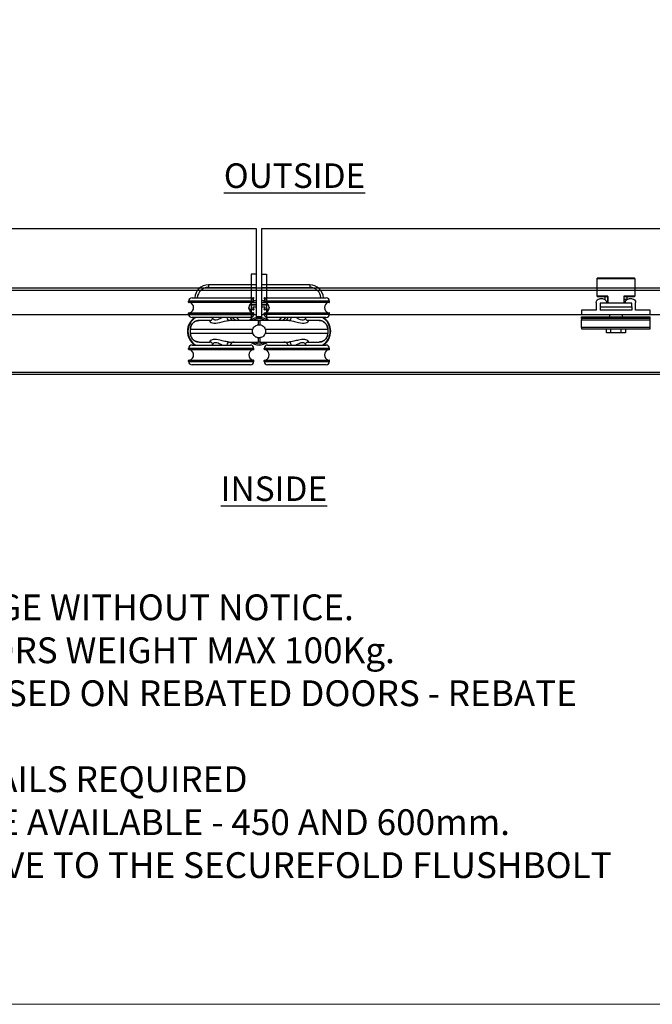
# Model space of a CAD drawing. Units: millimetres. Extents: x 8104 to 12001, y -2530 to 909.
# Drawn here: x 9167 to 9535, y -737 to -164 of the extents above; entities that cross this region are included whole.
import ezdxf

# ---------------------------------------------------------------- set-up
doc = ezdxf.new("R2010")
doc.units = ezdxf.units.MM
for name, color, linetype in [('Border', 7, 'Continuous'), ('Dims', 7, 'Continuous'), ('Door', 4, 'Continuous'), ('Notes', 7, 'Continuous'), ('Track', 5, 'Continuous')]:
    doc.layers.add(name, color=color, linetype=linetype)
doc.styles.add('Label Text (ISO)', font='tahoma.ttf')
doc.styles.get("Standard").update_dxf_attribs({"font": 'tahoma.ttf'})

# ---------------------------------------------------------------- blocks, each defined once
blk = doc.blocks.new('FB PLAN')
at = {"color": 40, "linetype": 'Continuous', "lineweight": 25}
for p, q in [((0, 8.4), (40, 8.4)), ((0, 7.6), (0, 8.4)), ((40, 7.6), (0, 7.6)), ((0, 7.6), (0, 3.1)), ((14.5, 10.8), (14.5, 8.4)), ((17, 10.8), (14.5, 10.8)), ((17, 10.8), (17, 8.4)), ((23, 10.8), (17, 10.8)), ((23, 10.8), (23, 8.4)), ((25.5, 10.8), (23, 10.8)), ((25.5, 8.4), (25.5, 10.8)), ((40, 8.4), (40, 7.6)), ((40, 7.6), (40, 3.1)), ((0, 3.1), (40, 3.1)), ((0, 2.42), (0, 3.1)), ((40, 2.42), (0, 2.42)), ((0, 2.42), (0, 1.4)), ((0, 1.4), (40, 1.4)), ((0, -2.5), (0, 0)), ((0, 0), (40, 0)), ((16.45, 1.4), (16.45, 0)), ((23.55, 0), (23.55, 1.4)), ((40, 3.1), (40, 2.42)), ((40, 2.42), (40, 1.4)), ((40, 0), (40, -2.5)), ((8.5, -2.5), (0, -2.5)), ((8.5, -7), (8.5, -2.5)), ((29.25, -2.5), (10.75, -2.5)), ((10.75, -4.5), (10.75, -2.5)), ((10.75, -6.5), (10.75, -4.5)), ((10.75, -4.5), (29.25, -4.5)), ((29.25, -4.5), (29.25, -2.5)), ((29.25, -4.5), (29.25, -6.5)), ((31.5, -2.5), (31.5, -7)), ((40, -2.5), (31.5, -2.5)), ((9, -10.6), (9, -20.9)), ((15.31, -10.6), (9, -10.6)), ((9.1, -10.5), (15.25, -10.5)), ((12.5, -9), (10.5, -9)), ((29.25, -6.5), (10.75, -6.5)), ((13.7, -8.6), (13.7, -10.5)), ((14.5, -7), (14.5, -7.02)), ((15.25, -10.51), (15.25, -6.5)), ((15.31, -6.5), (15.31, -10.6)), ((24.69, -10.6), (24.69, -6.5)), ((31, -10.6), (24.69, -10.6)), ((24.75, -6.5), (24.75, -10.51)), ((24.75, -10.5), (30.9, -10.5)), ((24.87, -6.5), (24.87, -8.7)), ((26.3, -8.7), (24.87, -8.7)), ((25.5, -7.02), (25.5, -7)), ((26.3, -10.5), (26.3, -8.7)), ((29.5, -9), (27.5, -9)), ((31, -20.9), (31, -10.6)), ((9, -20.9), (31, -20.9)), ((30.9, -21), (9.1, -21))]:
    blk.add_line(p, q, dxfattribs=at)
for centre, radius, start, end in [((10.5, -7), 2, 180, 270), ((9.1, -10.6), 0.1, 90, 180), ((12.5, -7), 2, 270, 359.43948), ((14, -7), 0.5, 0, 90), ((26, -7), 0.5, 90, 180), ((27.5, -7), 2, 180.56052, 270), ((29.5, -7), 2, 270, 0), ((30.9, -10.6), 0.1, 0, 90), ((9.1, -20.9), 0.1, 180, 270), ((30.9, -20.9), 0.1, 270, 0)]:
    blk.add_arc(centre, radius, start, end, dxfattribs=at)
for points, knots in [([(15.25, -10.51), (15.25, -10.52), (15.25, -10.53), (15.27, -10.56), (15.29, -10.59), (15.31, -10.6), (15.31, -10.6)], [0, 0, 0, 0, 0.264919, 0.607088, 0.98613, 1, 1, 1, 1]), ([(24.69, -10.6), (24.69, -10.6), (24.71, -10.59), (24.73, -10.56), (24.75, -10.53), (24.75, -10.52), (24.75, -10.51)], [0, 0, 0, 0, 0.01387, 0.392912, 0.735081, 1, 1, 1, 1])]:
    blk.add_open_spline(points, degree=3, knots=knots, dxfattribs=at)
blk = doc.blocks.new('MORTICE - HANGER - TOP')
at = {"color": 3}
for p, q in [((-1.6, 33.25), (-4.6, 33.25)), ((-4.6, 33.25), (-4.6, 6.55)), ((-1.6, 33.25), (-1.6, 7.84)), ((1.4, 33.25), (4.4, 33.25)), ((1.4, 33.25), (1.4, 7.88)), ((4.4, 33.25), (4.4, 6.68)), ((-3, 17.5), (-41, 17.5)), ((-41, 17), (-41, 17.5)), ((-39, 19.5), (-5, 19.5)), ((-3, 17), (-3, 17.5)), ((41, 17.5), (3, 17.5)), ((3, 17), (3, 17.5)), ((5, 19.5), (39, 19.5)), ((41, 17), (41, 17.5)), ((-41, 17), (-3, 17)), ((-3.25, 16.75), (-40.75, 16.75)), ((3, 17), (41, 17)), ((40.75, 16.75), (3.25, 16.75)), ((-3, 10.5), (-41, 10.5)), ((-41, 10), (-41, 10.5)), ((-41, 10), (-3, 10)), ((-40.75, 10.75), (-3.25, 10.75)), ((-5, 8), (-39, 8)), ((-3, 10), (-3, 10.5)), ((-0.54, 6.25), (0.54, 6.25)), ((41, 10.5), (3, 10.5)), ((3, 10), (3, 10.5)), ((3, 10), (41, 10)), ((3.25, 10.75), (40.75, 10.75)), ((39, 8), (5, 8)), ((41, 10), (41, 10.5)), ((-39.99, -1.25), (-39.99, 1.25)), ((39.99, 1.25), (39.99, 1.25)), ((39.99, 1.25), (39.99, -1.25)), ((-39.99, -1.25), (-39.99, -1.25)), ((39.99, -1.25), (39.99, -1.25)), ((-3, -10), (-41, -10)), ((-41, -10.5), (-41, -10)), ((-41, -10.5), (-3, -10.5)), ((-3.25, -10.75), (-40.75, -10.75)), ((-39, -8), (-5, -8)), ((-3, -10.5), (-3, -10)), ((0.54, -6.25), (-0.54, -6.25)), ((41, -10), (3, -10)), ((3, -10.5), (3, -10)), ((3, -10.5), (41, -10.5)), ((40.75, -10.75), (3.25, -10.75)), ((5, -8), (39, -8)), ((41, -10.5), (41, -10)), ((-3, -17), (-41, -17)), ((-41, -17.5), (-41, -17)), ((-40.75, -16.75), (-3.25, -16.75)), ((-3, -17.5), (-3, -17)), ((41, -17), (3, -17)), ((3, -17.5), (3, -17)), ((3.25, -16.75), (40.75, -16.75)), ((41, -17.5), (41, -17)), ((-41, -17.5), (-3, -17.5)), ((-5, -19.5), (-39, -19.5)), ((3, -17.5), (41, -17.5)), ((39, -19.5), (5, -19.5))]:
    blk.add_line(p, q, dxfattribs=at)
at = {"color": 30}
for p, q in [((-29.5, 27), (-29.5, 25.5)), ((-1.6, 27), (-29.5, 27)), ((-29.5, 25.5), (-1.6, 25.5)), ((29.5, 27), (1.5, 27)), ((1.5, 25.5), (29.5, 25.5)), ((29.5, 27), (29.5, 25.5)), ((-5, 19.5), (-3.2, 19.5)), ((-4.38, 19.4), (-3.2, 19.4)), ((-3.2, 19.4), (-3.42, 18.72)), ((-3.1, 19.37), (-3.34, 18.62)), ((-3.2, 19.5), (-3.2, 19.4)), ((-3.2, 19.4), (-3.1, 19.37)), ((-3.06, 18), (-1.6, 18)), ((-3.04, 17.9), (-1.6, 17.9)), ((1.5, 18), (3.06, 18)), ((1.5, 17.9), (3.04, 17.9)), ((3.01, 19.37), (3.1, 19.4)), ((3.28, 18.53), (3.01, 19.37)), ((3.1, 19.4), (3.1, 19.5)), ((3.1, 19.5), (5, 19.5)), ((3.1, 19.4), (4.38, 19.4)), ((3.35, 18.63), (3.1, 19.4)), ((-5.5, 12.6), (-5.9, 13.83)), ((-5.59, 12.57), (-5.89, 13.47)), ((-5.5, 12.6), (-5.59, 12.57)), ((-5.5, 12.5), (-5.5, 12.6)), ((-3.2, 12.6), (-5.5, 12.6)), ((-3.2, 12.5), (-5.5, 12.5)), ((-5.44, 15.4), (-1.6, 15.4)), ((-5.38, 15.5), (-1.6, 15.5)), ((-1.6, 16.5), (-4.34, 16.5)), ((-1.6, 16.6), (-4.16, 16.6)), ((-3.5, 13.87), (-3.6, 13.84)), ((-3.6, 13.84), (-3.2, 12.6)), ((-3.5, 13.87), (-3.1, 12.63)), ((-3.41, 14.1), (-3.41, 14)), ((-1.6, 14.1), (-3.41, 14.1)), ((-1.6, 14), (-3.41, 14)), ((-3.1, 12.63), (-3.2, 12.6)), ((-3.2, 12.6), (-3.2, 12.5)), ((4.16, 16.6), (1.5, 16.6)), ((4.34, 16.5), (1.5, 16.5)), ((1.5, 15.5), (5.38, 15.5)), ((1.5, 15.4), (5.44, 15.4)), ((3.32, 14.1), (1.5, 14.1)), ((3.32, 14), (1.5, 14)), ((3.01, 12.63), (3.41, 13.87)), ((3.1, 12.6), (3.01, 12.63)), ((3.1, 12.6), (3.51, 13.84)), ((3.1, 12.5), (3.1, 12.6)), ((5.41, 12.6), (3.1, 12.6)), ((5.41, 12.5), (3.1, 12.5)), ((3.32, 14), (3.32, 14.1)), ((3.51, 13.84), (3.41, 13.87)), ((5.88, 14.07), (5.41, 12.6)), ((5.5, 12.57), (5.41, 12.6)), ((5.41, 12.6), (5.41, 12.5)), ((5.9, 13.8), (5.5, 12.57))]:
    blk.add_line(p, q, dxfattribs=at)
blk.add_line((-39.99, 1.25), (-39.99, 1.25))
for centre, radius, start, end in [((-29.5, 19), 8, 90, 176.41668), ((-29.5, 19), 6.5, 90, 175.58827), ((29.5, 19), 8, 3.58332, 90), ((29.5, 19), 6.5, 4.41173, 90), ((-3.2, 19.4), 0.1, 342, 90), ((3.1, 19.4), 0.1, 90, 198), ((-5.5, 12.6), 0.1, 198, 270), ((-3.41, 13.9), 0.2, 90, 198), ((-3.41, 13.9), 0.1, 90, 198), ((-3.2, 12.6), 0.1, 270, 18), ((3.1, 12.6), 0.1, 162, 270), ((3.32, 13.9), 0.2, 342, 90), ((3.32, 13.9), 0.1, 342, 90), ((5.41, 12.6), 0.1, 270, 342), ((-26.51, -9), 20, 49.68509, 58.21167), ((-26.51, -9), 21.5, 45.17818, 52.25076), ((26.51, -9), 21.5, 127.74924, 134.82182), ((26.51, -9), 20, 121.78833, 130.31491)]:
    blk.add_arc(centre, radius, start, end, dxfattribs=at)
at = {"color": 3}
for centre, radius, start, end in [((-39, 17.5), 2, 90, 180), ((-5, 17.5), 2, 0, 90), ((5, 17.5), 2, 90, 180), ((39, 17.5), 2, 0, 90), ((-40.75, 17), 0.25, 180, 270), ((-41.3, 13.75), 3.2, 290.36413, 69.63587), ((-2.7, 13.75), 3.2, 110.36413, 249.63587), ((-3.25, 17), 0.25, 270, 0), ((3.25, 17), 0.25, 180, 270), ((2.7, 13.75), 3.2, 290.36413, 69.63587), ((41.3, 13.75), 3.2, 110.36413, 249.63587), ((40.75, 17), 0.25, 270, 0), ((-32.1, 0), 9.62, 123.78101, 236.21899), ((-32.1, 0), 9.32, 120.91741, 239.08259), ((-40.75, 10.5), 0.25, 90, 180), ((-39, 10), 2, 180, 270), ((-32.1, 0), 9.33, 56.91956, 59.08259), ((-14.5, 8.75), 2.5, 197.4576, 270), ((0, 0), 8.5, 122.76376, 132.66793), ((-5, 10), 2, 270, 0), ((0, 0), 8, 51.37517, 128.62483), ((0, 0), 7.24, 59.7308, 120.2692), ((0, 0), 7.24, 59.7494, 120.2506), ((-3.25, 10.5), 0.25, 0, 90), ((0, 0), 8.5, 80.51985, 100.84982), ((3.25, 10.5), 0.25, 90, 180), ((5, 10), 2, 180, 270), ((0, 0), 8.5, 47.33207, 58.82545), ((14.5, 8.75), 2.5, 270, 342.5424), ((32.1, 0), 9.33, 120.91741, 123.0807), ((32.1, 0), 9.32, 300.91741, 59.08259), ((32.1, 0), 9.62, 303.78101, 56.21899), ((39, 10), 2, 270, 0), ((40.75, 10.5), 0.25, 0, 90), ((-39, -10), 2, 90, 180), ((-40.75, -10.5), 0.25, 180, 270), ((-41.3, -13.75), 3.2, 290.36413, 69.63587), ((-32.1, 0), 9.32, 300.91741, 303.0807), ((-14.5, -8.75), 2.5, 90, 162.5424), ((-2.7, -13.75), 3.2, 110.36413, 249.63587), ((-5, -10), 2, 0, 90), ((0, 0), 8, 231.37517, 308.62483), ((0, 0), 7.24, 239.7308, 300.2692), ((0, 0), 7.24, 239.7494, 300.2506), ((-3.25, -10.5), 0.25, 270, 0), ((5, -10), 2, 90, 180), ((3.25, -10.5), 0.25, 180, 270), ((2.7, -13.75), 3.2, 290.36413, 69.63587), ((14.5, -8.75), 2.5, 17.4576, 90), ((32.1, 0), 9.33, 236.91956, 239.08259), ((41.3, -13.75), 3.2, 110.36413, 249.63587), ((39, -10), 2, 0, 90), ((40.75, -10.5), 0.25, 270, 0), ((-40.75, -17), 0.25, 90, 180), ((-3.25, -17), 0.25, 0, 90), ((3.25, -17), 0.25, 90, 180), ((40.75, -17), 0.25, 0, 90), ((-39, -17.5), 2, 180, 270), ((-5, -17.5), 2, 270, 0), ((5, -17.5), 2, 180, 270), ((39, -17.5), 2, 270, 0)]:
    blk.add_arc(centre, radius, start, end, dxfattribs=at)
for centre, major_axis, ratio, start_param, end_param in [((-17.32, 8.75), (0, -2.5), 0.623602, 5.017082, 6.283185), ((-0.54, 1.25), (0, 5), 0.007408, 0, 1.04004), ((0.54, 1.25), (0, 5), 0.007408, 5.243145, 6.283185), ((17.32, 8.75), (0, -2.5), 0.623602, 0, 1.266104), ((-0.54, -1.25), (0, -5), 0.007408, 5.243145, 6.283185), ((0.54, -1.25), (0, -5), 0.007408, 0, 1.04004), ((-17.32, -8.75), (0, 2.5), 0.623602, 0, 1.266104), ((17.32, -8.75), (0, 2.5), 0.623602, 5.017082, 6.283185)]:
    blk.add_ellipse(centre, major_axis=major_axis, ratio=ratio, start_param=start_param, end_param=end_param, dxfattribs=at)
for points, knots in [([(-39.99, 1.25), (-39.99, 1.75), (-39.91, 2.25), (-39.52, 3.49), (-39.1, 4.2), (-38.09, 5.21), (-37.54, 5.59), (-36.32, 6.11), (-35.63, 6.25), (-34.95, 6.25)], [-0.7690453, -0.7690453, -0.7690453, -0.7690453, -0.6231155, -0.6231155, -0.3896279, -0.3896279, -0.2012372, -0.2012372, 0, 0, 0, 0]), ([(-34.95, 6.25), (-35.08, 6.25), (-35.21, 6.24), (-35.47, 6.22), (-35.6, 6.21), (-35.86, 6.17), (-35.99, 6.14), (-36.24, 6.08), (-36.37, 6.05), (-36.62, 5.97), (-36.74, 5.92), (-36.98, 5.83), (-37.1, 5.77), (-37.34, 5.65), (-37.45, 5.59), (-37.68, 5.45), (-37.79, 5.38), (-38, 5.23), (-38.11, 5.15), (-38.31, 4.98), (-38.41, 4.89), (-38.59, 4.7), (-38.68, 4.61), (-38.86, 4.41), (-38.94, 4.31), (-39.09, 4.1), (-39.17, 3.99), (-39.31, 3.76), (-39.37, 3.65), (-39.49, 3.41), (-39.55, 3.29), (-39.65, 3.05), (-39.7, 2.93), (-39.78, 2.68), (-39.82, 2.55), (-39.89, 2.23), (-39.93, 2.04), (-39.98, 1.64), (-39.99, 1.45), (-39.99, 1.25)], [0, 0, 0, 0, 0.0384523, 0.0384523, 0.0769045, 0.0769045, 0.1153568, 0.1153568, 0.1538091, 0.1538091, 0.1922613, 0.1922613, 0.2307136, 0.2307136, 0.2691659, 0.2691659, 0.3076181, 0.3076181, 0.3460704, 0.3460704, 0.3845227, 0.3845227, 0.4229749, 0.4229749, 0.4614272, 0.4614272, 0.4998795, 0.4998795, 0.5383317, 0.5383317, 0.576784, 0.576784, 0.6152363, 0.6152363, 0.6536885, 0.6536885, 0.7113669, 0.7113669, 0.7690453, 0.7690453, 0.7690453, 0.7690453]), ([(-28.41, 6.25), (-28.63, 6.25), (-28.85, 6.25), (-30.6, 6.25), (-31.88, 6.25), (-33.86, 6.25), (-34.57, 6.25), (-34.95, 6.25)], [3.222377, 3.222377, 3.222377, 3.222377, 3.33254, 3.33254, 4.13738, 4.13738, 4.960903, 4.960903, 4.960903, 4.960903]), ([(-28.41, 6.25), (-28.54, 6.25), (-28.63, 6.23), (-28.79, 6.11), (-28.8, 6), (-28.63, 5.64), (-28.32, 5.36), (-27.03, 4.76), (-25.68, 4.61), (-22.43, 5.17), (-20.53, 5.8), (-18.32, 6.19), (-17.78, 6.25), (-17.32, 6.25)], [0, 0, 0, 0, 0.138221, 0.138221, 0.359375, 0.359375, 0.713221, 0.713221, 1.279374, 1.279374, 1.923726, 1.923726, 2.142174, 2.142174, 2.142174, 2.142174]), ([(-28.41, 6.25), (-28.4, 6.25), (-28.36, 6.25), (-28.21, 6.28), (-28.1, 6.32), (-27.82, 6.46), (-27.65, 6.58), (-27.35, 6.9), (-27.21, 7.12), (-27.04, 7.57), (-27, 7.8), (-27, 8)], [0, 0, 0, 0, 0.082919, 0.082919, 0.165838, 0.165838, 0.248757, 0.248757, 0.331676, 0.331676, 0.4144117, 0.4144117, 0.4144117, 0.4144117]), ([(-21.36, 8), (-22.31, 7.55), (-23.27, 7), (-25.26, 6.3), (-26.19, 6.51), (-26.88, 7.36), (-27, 7.7), (-27, 8)], [-1.727064, -1.727064, -1.727064, -1.727064, -1.279374, -1.279374, -0.713221, -0.713221, -0.415038, -0.415038, -0.415038, -0.415038]), ([(-0.54, 6.25), (-3.47, 6.25), (-6.44, 6.25), (-12.11, 6.25), (-14.79, 6.25), (-17.32, 6.25)], [0, 0, 0, 0, 0.880294, 0.880294, 1.744077, 1.744077, 1.744077, 1.744077]), ([(17.32, 6.25), (17, 6.25), (16.68, 6.25), (13.36, 6.25), (10.15, 6.25), (4.75, 6.25), (2.63, 6.25), (0.54, 6.25)], [3.286172, 3.286172, 3.286172, 3.286172, 3.395418, 3.395418, 4.401468, 4.401468, 5.030249, 5.030249, 5.030249, 5.030249]), ([(17.32, 6.25), (17.61, 6.25), (17.93, 6.23), (18.82, 6.11), (19.39, 6), (20.96, 5.64), (21.95, 5.36), (24.51, 4.76), (26.06, 4.61), (28.29, 5.17), (28.87, 5.8), (28.73, 6.19), (28.61, 6.25), (28.41, 6.25)], [0, 0, 0, 0, 0.138221, 0.138221, 0.359375, 0.359375, 0.713221, 0.713221, 1.279374, 1.279374, 1.927046, 1.927046, 2.142738, 2.142738, 2.142738, 2.142738]), ([(27, 8), (27, 7.54), (26.73, 7), (25.53, 6.3), (24.42, 6.51), (22.63, 7.36), (21.99, 7.7), (21.36, 8)], [-1.726609, -1.726609, -1.726609, -1.726609, -1.279374, -1.279374, -0.713221, -0.713221, -0.415038, -0.415038, -0.415038, -0.415038]), ([(27, 8), (27, 7.8), (27.04, 7.57), (27.21, 7.12), (27.35, 6.9), (27.65, 6.58), (27.82, 6.46), (28.1, 6.32), (28.21, 6.28), (28.36, 6.25), (28.4, 6.25), (28.41, 6.25)], [1.7272399, 1.7272399, 1.7272399, 1.7272399, 1.8101917, 1.8101917, 1.8933283, 1.8933283, 1.9764649, 1.9764649, 2.0596015, 2.0596015, 2.1427381, 2.1427381, 2.1427381, 2.1427381]), ([(34.95, 6.25), (34.16, 6.25), (31.95, 6.25), (28.5, 6.25), (28.46, 6.25), (28.41, 6.25)], [0.069346, 0.069346, 0.069346, 0.069346, 1.785738, 1.785738, 1.807872, 1.807872, 1.807872, 1.807872]), ([(34.95, 6.25), (35.46, 6.25), (35.97, 6.17), (37.24, 5.77), (37.97, 5.33), (38.99, 4.31), (39.35, 3.76), (39.85, 2.58), (39.99, 1.91), (39.99, 1.25)], [-0.768021, -0.768021, -0.768021, -0.768021, -0.6182521, -0.6182521, -0.378622, -0.378622, -0.1932924, -0.1932924, 0, 0, 0, 0]), ([(39.99, 1.25), (39.99, 1.38), (39.98, 1.51), (39.96, 1.77), (39.95, 1.9), (39.9, 2.17), (39.88, 2.29), (39.82, 2.55), (39.78, 2.68), (39.7, 2.93), (39.65, 3.05), (39.55, 3.29), (39.49, 3.41), (39.37, 3.64), (39.31, 3.76), (39.17, 3.98), (39.1, 4.09), (38.94, 4.3), (38.86, 4.41), (38.69, 4.61), (38.6, 4.7), (38.41, 4.89), (38.31, 4.97), (38.11, 5.14), (38.01, 5.22), (37.79, 5.38), (37.68, 5.45), (37.46, 5.59), (37.34, 5.65), (37.11, 5.77), (36.99, 5.82), (36.75, 5.92), (36.62, 5.97), (36.37, 6.05), (36.25, 6.08), (35.93, 6.16), (35.73, 6.19), (35.34, 6.24), (35.14, 6.25), (34.95, 6.25)], [0, 0, 0, 0, 0.038401, 0.038401, 0.0768021, 0.0768021, 0.1152031, 0.1152031, 0.1536042, 0.1536042, 0.1920052, 0.1920052, 0.2304063, 0.2304063, 0.2688073, 0.2688073, 0.3072084, 0.3072084, 0.3456094, 0.3456094, 0.3840105, 0.3840105, 0.4224115, 0.4224115, 0.4608126, 0.4608126, 0.4992136, 0.4992136, 0.5376147, 0.5376147, 0.5760157, 0.5760157, 0.6144168, 0.6144168, 0.6528178, 0.6528178, 0.7104194, 0.7104194, 0.768021, 0.768021, 0.768021, 0.768021]), ([(-39.99, -1.25), (-39.99, -0.83), (-39.99, -0.42), (-39.99, 0.42), (-39.99, 0.83), (-39.99, 1.25)], [-0.25, -0.25, -0.25, -0.25, -0.125, -0.125, 0, 0, 0, 0]), ([(-39.99, 1.25), (-39.58, 1.25), (-38.74, 1.25), (-36.39, 1.25), (-34.93, 1.25), (-32.07, 1.25), (-30.86, 1.25), (-28.73, 1.25), (-27.87, 1.25), (-25.18, 1.25), (-23.23, 1.25), (-17.88, 1.25), (-14.32, 1.25), (-8.3, 1.25), (-5.96, 1.25), (-3.61, 1.25)], [-5.020376, -5.020376, -5.020376, -5.020376, -4.13738, -4.13738, -3.33254, -3.33254, -2.829515, -2.829515, -2.515124, -2.515124, -1.886343, -1.886343, -0.880294, -0.880294, -0.265436, -0.265436, -0.265436, -0.265436]), ([(-3.61, -1.25), (-3.68, -1.07), (-3.73, -0.88), (-3.81, -0.41), (-3.83, -0.14), (-3.81, 0.51), (-3.74, 0.89), (-3.61, 1.25)], [-0.2821839, -0.2821839, -0.2821839, -0.2821839, -0.2235316, -0.2235316, -0.1413776, -0.1413776, -0.0269523, -0.0269523, -0.0269523, -0.0269523]), ([(-3.61, 1.25), (-3.48, 1.63), (-3.3, 1.98), (-2.8, 2.64), (-2.49, 2.94), (-1.84, 3.37), (-1.53, 3.52), (-0.99, 3.7), (-0.78, 3.75), (-0.57, 3.78)], [-0.4214249, -0.4214249, -0.4214249, -0.4214249, -0.302129, -0.302129, -0.1714676, -0.1714676, -0.064514, -0.064514, 0, 0, 0, 0]), ([(-0.57, 3.78), (-0.38, 3.81), (-0.19, 3.82), (0.19, 3.82), (0.38, 3.81), (0.57, 3.78)], [-0.118539, -0.118539, -0.118539, -0.118539, -0.061256, -0.061256, -0.0039889, -0.0039889, -0.0039889, -0.0039889]), ([(0.57, 3.78), (0.74, 3.76), (0.9, 3.72), (1.34, 3.59), (1.61, 3.48), (2.28, 3.11), (2.64, 2.8), (3.24, 2.08), (3.46, 1.68), (3.61, 1.25)], [-0.4215194, -0.4215194, -0.4215194, -0.4215194, -0.3703934, -0.3703934, -0.2824074, -0.2824074, -0.1377955, -0.1377955, 0, 0, 0, 0]), ([(3.61, 1.25), (5, 1.25), (6.39, 1.25), (11.56, 1.25), (15.22, 1.25), (24.13, 1.25), (28.94, 1.25), (36.61, 1.25), (39.17, 1.25), (39.99, 1.25)], [-4.764813, -4.764813, -4.764813, -4.764813, -4.401468, -4.401468, -3.395418, -3.395418, -1.785738, -1.785738, -0.009873, -0.009873, -0.009873, -0.009873]), ([(3.61, 1.25), (3.68, 1.07), (3.73, 0.88), (3.81, 0.41), (3.83, 0.14), (3.81, -0.51), (3.74, -0.89), (3.61, -1.25)], [-0.2821839, -0.2821839, -0.2821839, -0.2821839, -0.2235316, -0.2235316, -0.1413776, -0.1413776, -0.0269523, -0.0269523, -0.0269523, -0.0269523]), ([(39.99, 1.25), (39.99, 0.83), (39.99, 0.42), (39.99, -0.42), (39.99, -0.83), (39.99, -1.25)], [-0.25, -0.25, -0.25, -0.25, -0.125, -0.125, 0, 0, 0, 0]), ([(-34.95, -6.25), (-35.46, -6.25), (-35.97, -6.17), (-37.24, -5.77), (-37.97, -5.33), (-38.99, -4.31), (-39.35, -3.76), (-39.85, -2.58), (-39.99, -1.91), (-39.99, -1.25)], [-0.768021, -0.768021, -0.768021, -0.768021, -0.6182521, -0.6182521, -0.378622, -0.378622, -0.1932924, -0.1932924, 0, 0, 0, 0]), ([(-39.99, -1.25), (-39.99, -1.38), (-39.98, -1.51), (-39.96, -1.77), (-39.95, -1.9), (-39.9, -2.17), (-39.88, -2.29), (-39.82, -2.55), (-39.78, -2.68), (-39.7, -2.93), (-39.65, -3.05), (-39.55, -3.29), (-39.49, -3.41), (-39.37, -3.64), (-39.31, -3.76), (-39.17, -3.98), (-39.1, -4.09), (-38.94, -4.3), (-38.86, -4.41), (-38.69, -4.61), (-38.6, -4.7), (-38.41, -4.89), (-38.31, -4.97), (-38.11, -5.14), (-38.01, -5.22), (-37.79, -5.38), (-37.68, -5.45), (-37.46, -5.59), (-37.34, -5.65), (-37.11, -5.77), (-36.99, -5.82), (-36.75, -5.92), (-36.62, -5.97), (-36.37, -6.05), (-36.25, -6.08), (-35.93, -6.16), (-35.73, -6.19), (-35.34, -6.24), (-35.14, -6.25), (-34.95, -6.25)], [0, 0, 0, 0, 0.038401, 0.038401, 0.0768021, 0.0768021, 0.1152031, 0.1152031, 0.1536042, 0.1536042, 0.1920052, 0.1920052, 0.2304063, 0.2304063, 0.2688073, 0.2688073, 0.3072084, 0.3072084, 0.3456094, 0.3456094, 0.3840105, 0.3840105, 0.4224115, 0.4224115, 0.4608126, 0.4608126, 0.4992136, 0.4992136, 0.5376147, 0.5376147, 0.5760157, 0.5760157, 0.6144168, 0.6144168, 0.6528178, 0.6528178, 0.7104194, 0.7104194, 0.768021, 0.768021, 0.768021, 0.768021]), ([(-3.61, -1.25), (-5, -1.25), (-6.39, -1.25), (-11.56, -1.25), (-15.22, -1.25), (-24.13, -1.25), (-28.94, -1.25), (-36.61, -1.25), (-39.17, -1.25), (-39.99, -1.25)], [-4.764813, -4.764813, -4.764813, -4.764813, -4.401468, -4.401468, -3.395418, -3.395418, -1.785738, -1.785738, -0.009873, -0.009873, -0.009873, -0.009873]), ([(-17.32, -6.25), (-18.06, -6.25), (-18.98, -6.09), (-20.9, -5.65), (-21.91, -5.37), (-23.52, -4.99), (-24.13, -4.87), (-25.08, -4.75), (-25.44, -4.72), (-26.09, -4.72), (-26.39, -4.75), (-27.11, -4.86), (-27.48, -4.97), (-28.28, -5.33), (-28.59, -5.6), (-28.85, -6.06), (-28.76, -6.25), (-28.41, -6.25)], [0, 0, 0, 0, 0.35206, 0.35206, 0.708926, 0.708926, 0.931968, 0.931968, 1.071369, 1.071369, 1.20529, 1.20529, 1.419564, 1.419564, 1.762402, 1.762402, 2.142738, 2.142738, 2.142738, 2.142738]), ([(-0.57, -3.78), (-0.74, -3.76), (-0.9, -3.72), (-1.34, -3.59), (-1.61, -3.48), (-2.28, -3.11), (-2.64, -2.8), (-3.24, -2.08), (-3.46, -1.68), (-3.61, -1.25)], [-0.4215194, -0.4215194, -0.4215194, -0.4215194, -0.3703934, -0.3703934, -0.2824074, -0.2824074, -0.1377955, -0.1377955, 0, 0, 0, 0]), ([(0.57, -3.78), (0.38, -3.81), (0.19, -3.82), (-0.19, -3.82), (-0.38, -3.81), (-0.57, -3.78)], [-0.118539, -0.118539, -0.118539, -0.118539, -0.061256, -0.061256, -0.0039889, -0.0039889, -0.0039889, -0.0039889]), ([(3.61, -1.25), (3.48, -1.63), (3.3, -1.98), (2.8, -2.64), (2.49, -2.94), (1.84, -3.37), (1.53, -3.52), (0.99, -3.7), (0.78, -3.75), (0.57, -3.78)], [-0.4214249, -0.4214249, -0.4214249, -0.4214249, -0.302129, -0.302129, -0.1714676, -0.1714676, -0.064514, -0.064514, 0, 0, 0, 0]), ([(39.99, -1.25), (39.17, -1.25), (36.61, -1.25), (28.94, -1.25), (24.13, -1.25), (15.22, -1.25), (11.56, -1.25), (6.39, -1.25), (5, -1.25), (3.61, -1.25)], [-5.020376, -5.020376, -5.020376, -5.020376, -3.24451, -3.24451, -1.634831, -1.634831, -0.628781, -0.628781, -0.265436, -0.265436, -0.265436, -0.265436]), ([(28.41, -6.25), (28.73, -6.25), (28.84, -6.09), (28.64, -5.65), (28.34, -5.37), (27.53, -4.99), (27.15, -4.87), (26.41, -4.75), (26.09, -4.72), (25.44, -4.72), (25.1, -4.74), (24.19, -4.86), (23.6, -4.97), (22.07, -5.33), (21.1, -5.6), (19.13, -6.06), (18.12, -6.25), (17.32, -6.25)], [0, 0, 0, 0, 0.351788, 0.351788, 0.708649, 0.708649, 0.931688, 0.931688, 1.071087, 1.071087, 1.204973, 1.204973, 1.41919, 1.41919, 1.761938, 1.761938, 2.142174, 2.142174, 2.142174, 2.142174]), ([(39.99, -1.25), (39.99, -1.75), (39.91, -2.25), (39.52, -3.49), (39.1, -4.2), (38.09, -5.21), (37.54, -5.59), (36.32, -6.11), (35.63, -6.25), (34.95, -6.25)], [-0.7690453, -0.7690453, -0.7690453, -0.7690453, -0.6231155, -0.6231155, -0.3896279, -0.3896279, -0.2012372, -0.2012372, 0, 0, 0, 0]), ([(34.95, -6.25), (35.08, -6.25), (35.21, -6.24), (35.47, -6.22), (35.6, -6.21), (35.86, -6.17), (35.99, -6.14), (36.24, -6.08), (36.37, -6.05), (36.62, -5.97), (36.74, -5.92), (36.98, -5.83), (37.1, -5.77), (37.34, -5.65), (37.45, -5.59), (37.68, -5.45), (37.79, -5.38), (38, -5.23), (38.11, -5.15), (38.31, -4.98), (38.41, -4.89), (38.59, -4.7), (38.68, -4.61), (38.86, -4.41), (38.94, -4.31), (39.09, -4.1), (39.17, -3.99), (39.31, -3.76), (39.37, -3.65), (39.49, -3.41), (39.55, -3.29), (39.65, -3.05), (39.7, -2.93), (39.78, -2.68), (39.82, -2.55), (39.89, -2.23), (39.93, -2.04), (39.98, -1.64), (39.99, -1.45), (39.99, -1.25)], [0, 0, 0, 0, 0.0384523, 0.0384523, 0.0769045, 0.0769045, 0.1153568, 0.1153568, 0.1538091, 0.1538091, 0.1922613, 0.1922613, 0.2307136, 0.2307136, 0.2691659, 0.2691659, 0.3076181, 0.3076181, 0.3460704, 0.3460704, 0.3845227, 0.3845227, 0.4229749, 0.4229749, 0.4614272, 0.4614272, 0.4998795, 0.4998795, 0.5383317, 0.5383317, 0.576784, 0.576784, 0.6152363, 0.6152363, 0.6536885, 0.6536885, 0.7113669, 0.7113669, 0.7690453, 0.7690453, 0.7690453, 0.7690453]), ([(-34.95, -6.25), (-34.16, -6.25), (-31.95, -6.25), (-28.5, -6.25), (-28.46, -6.25), (-28.41, -6.25)], [0.069346, 0.069346, 0.069346, 0.069346, 1.785738, 1.785738, 1.807872, 1.807872, 1.807872, 1.807872]), ([(-27, -8), (-27, -7.8), (-27.04, -7.57), (-27.21, -7.12), (-27.35, -6.9), (-27.65, -6.58), (-27.82, -6.46), (-28.1, -6.32), (-28.21, -6.28), (-28.36, -6.25), (-28.4, -6.25), (-28.41, -6.25)], [1.7272399, 1.7272399, 1.7272399, 1.7272399, 1.8101917, 1.8101917, 1.8933283, 1.8933283, 1.9764649, 1.9764649, 2.0596015, 2.0596015, 2.1427381, 2.1427381, 2.1427381, 2.1427381]), ([(-27, -8), (-27, -7.69), (-26.87, -7.34), (-26.45, -6.84), (-26.21, -6.66), (-25.73, -6.49), (-25.53, -6.46), (-25.07, -6.46), (-24.82, -6.49), (-24.14, -6.67), (-23.69, -6.86), (-22.61, -7.37), (-21.98, -7.71), (-21.36, -8)], [-1.726609, -1.726609, -1.726609, -1.726609, -1.419564, -1.419564, -1.20529, -1.20529, -1.071369, -1.071369, -0.931968, -0.931968, -0.708926, -0.708926, -0.415038, -0.415038, -0.415038, -0.415038]), ([(-17.32, -6.25), (-17, -6.25), (-16.68, -6.25), (-13.36, -6.25), (-10.15, -6.25), (-4.75, -6.25), (-2.63, -6.25), (-0.54, -6.25)], [3.286172, 3.286172, 3.286172, 3.286172, 3.395418, 3.395418, 4.401468, 4.401468, 5.030249, 5.030249, 5.030249, 5.030249]), ([(0.54, -6.25), (2.63, -6.25), (4.75, -6.25), (10.15, -6.25), (13.36, -6.25), (16.68, -6.25), (17, -6.25), (17.32, -6.25)], [0, 0, 0, 0, 0.628781, 0.628781, 1.634831, 1.634831, 1.744077, 1.744077, 1.744077, 1.744077]), ([(21.36, -8), (22.02, -7.69), (22.67, -7.34), (23.75, -6.84), (24.18, -6.66), (24.83, -6.49), (25.08, -6.46), (25.53, -6.46), (25.75, -6.49), (26.24, -6.67), (26.48, -6.86), (26.88, -7.37), (27, -7.71), (27, -8)], [-1.727064, -1.727064, -1.727064, -1.727064, -1.41919, -1.41919, -1.204973, -1.204973, -1.071087, -1.071087, -0.931688, -0.931688, -0.708649, -0.708649, -0.415038, -0.415038, -0.415038, -0.415038]), ([(28.41, -6.25), (28.4, -6.25), (28.36, -6.25), (28.21, -6.28), (28.1, -6.32), (27.82, -6.46), (27.65, -6.58), (27.35, -6.9), (27.21, -7.12), (27.04, -7.57), (27, -7.8), (27, -8)], [0, 0, 0, 0, 0.082919, 0.082919, 0.165838, 0.165838, 0.248757, 0.248757, 0.331676, 0.331676, 0.4144117, 0.4144117, 0.4144117, 0.4144117]), ([(28.41, -6.25), (28.46, -6.25), (28.5, -6.25), (31.95, -6.25), (34.16, -6.25), (34.95, -6.25)], [3.222377, 3.222377, 3.222377, 3.222377, 3.24451, 3.24451, 4.960903, 4.960903, 4.960903, 4.960903])]:
    blk.add_open_spline(points, degree=3, knots=knots, dxfattribs=at)

msp = doc.modelspace()

# ---------------------------------------------------------------- linework, layer by layer
at = {"layer": 'Border', "lineweight": 0}
msp.add_lwpolyline([(10401.36, -736.93), (8104.44, -736.93), (8104.44, 872.7), (10401.36, 872.7)], close=True, dxfattribs=at)
at = {"layer": 'Door'}
for p, q in [((9054.66, -285.47), (9304.66, -285.47)), ((9304.66, -285.47), (9304.66, -335.47)), ((9307.66, -285.47), (9307.66, -335.47)), ((9307.66, -285.47), (9557.66, -285.47)), ((9054.66, -335.47), (9304.66, -335.47)), ((9303.25, -335.47), (9304.66, -335.47)), ((9307.66, -335.47), (9309.27, -335.47)), ((9347.25, -335.47), (9557.66, -335.47))]:
    msp.add_line(p, q, dxfattribs=at)
at = {"layer": 'Track'}
for p, q in [((9810.66, -320.28), (8801.86, -320.28)), ((8801.86, -321.28), (9810.66, -321.28)), ((9810.66, -369.28), (8801.86, -369.28)), ((8801.86, -370.28), (9810.66, -370.28))]:
    msp.add_line(p, q, dxfattribs=at)

# ---------------------------------------------------------------- block references
at = {"layer": 'Dims'}
msp.add_blockref('MORTICE - HANGER - TOP', (9306.26, -345.28), dxfattribs=at)
at = {"layer": 'Dims', "xscale": -1, "rotation": 180}
msp.add_blockref('FB PLAN', (9494.04, -335.47), dxfattribs=at)

# ---------------------------------------------------------------- texts
at = {"layer": 'Notes', "char_height": 10, "attachment_point": 7, "line_spacing_factor": 3.276922, "style": 'Label Text (ISO)'}
for s, insert in [('{\\H1.4286x;\\LOUTSIDE}', (9285.73, -261.87)), ('{\\H1.4286x;\\LINSIDE}', (9283.92, -444.04))]:
    msp.add_mtext(s, dxfattribs=dict(at, insert=insert))
at = {"layer": 'Notes', "lineweight": 0, "insert": (8624.01, -473.41), "char_height": 15, "width": 887.94, "attachment_point": 1}
msp.add_mtext('NOTES:\\P1. DRAWING IS FOR REFERENCE AND SUBJECT TO CHANGE WITHOUT NOTICE.\\P2. APPLICATION IS FOR EXTERNAL TIMBER FOLDING DOORS WEIGHT MAX 100Kg.\\P{\\C0;3. SQUARE EDGE DOORS ARE SHOWN, SYSTEM CAN BE USED ON REBATED DOORS - REBATE SHOULD BE OPPOSITE SIDE TO HARDWARE - SEE VIEW E. \\P}4. REFER TO FITTING INSTRUCTIONS FOR ROUTING DETAILS REQUIRED\\P5. 190mm FLUSHBOLTS SHOWN ALTERNATIVE SIZES ARE AVAILABLE - 450 AND 600mm.\\P6. FOR DOORS BETWEEN 35-47mm THICK AT ALTERNATIVE TO THE SECUREFOLD FLUSHBOLT IS REQUIRED.\\P7. ALL DIMENSIONS ARE IN MILLIMETERS.\\P ', dxfattribs=at)

doc.saveas('drawing.dxf')
